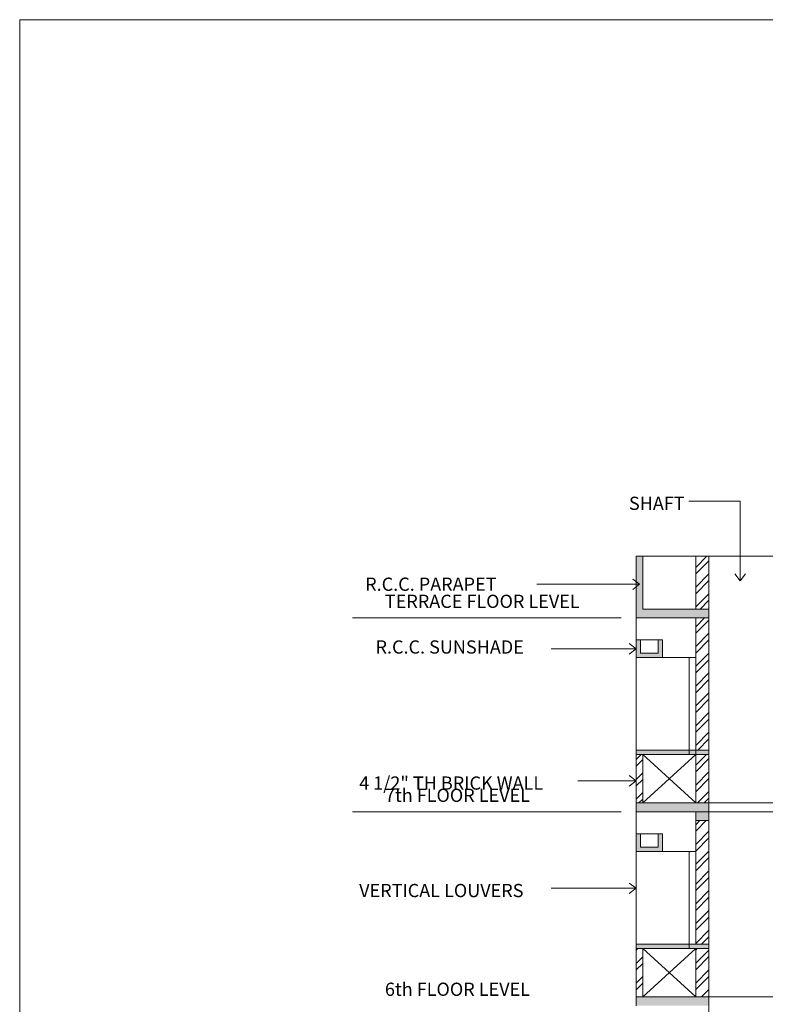
# Model space of a CAD drawing. Units: inches. Extents: x -401 to 9760, y -229 to 6471.
# Drawn here: x 8448 to 8955, y 958 to 1628 of the extents above; entities that cross this region are included whole.
import ezdxf

# ---------------------------------------------------------------- set-up
doc = ezdxf.new("R2010")
doc.units = ezdxf.units.IN
for name, color, linetype, lineweight in [('DIM', 11, 'Continuous', 15), ('DOOR', 2, 'Continuous', 15), ('HA1', 30, 'Continuous', 15), ('HAUTCH', 9, 'Continuous', 15), ('TEXT', 3, 'Continuous', 15), ('WALL', 5, 'Continuous', 15)]:
    doc.layers.add(name, color=color, linetype=linetype, lineweight=lineweight)
doc.styles.get("Standard").update_dxf_attribs({"font": 'verdana.TTF', "height": 7})
pattern_1 = [(45, (7280.045, 17.936), (-6.735192, 6.735192), []), (45, (7284.535, 17.936), (-6.735192, 6.735192), [])]

# ---------------------------------------------------------------- blocks, each defined once
blk = doc.blocks.new('A$C314C3CB2')
at = {"layer": 'HAUTCH'}
blk.add_hatch(color=256, dxfattribs=at).paths.add_polyline_path([(18, 0), (18, 12), (15, 12), (15, 3), (3, 3), (3, 12), (0, 12), (0, 0)])
at = {"layer": 'WALL'}
for p, q in [((0, 0), (0, 12)), ((18, 12), (0, 12)), ((18, 12), (0, 12)), ((3, 3), (3, 12)), ((15, 3), (15, 12)), ((18, 0), (18, 12)), ((15, 3), (3, 3)), ((18, 0), (0, 0))]:
    blk.add_line(p, q, dxfattribs=at)

msp = doc.modelspace()

# ---------------------------------------------------------------- hatches: boundary and pattern name
at = {"layer": 'HA1'}
h = msp.add_hatch(dxfattribs=at)
h.set_pattern_fill('ANSI32', color=256, style=0)
h.set_pattern_definition(pattern_1)
h.paths.add_polyline_path([(8916.69, 1262.58), (8907.69, 1262.58), (8907.69, 1226.58), (8916.69, 1226.58)])
h.paths.add_polyline_path([(8977.19, 1262.58), (8968.19, 1262.58), (8968.19, 1226.58), (8977.19, 1226.58)])
h = msp.add_hatch(dxfattribs=at)
h.set_pattern_fill('ANSI32', color=256, style=0)
h.set_pattern_definition(pattern_1)
h.paths.add_polyline_path([(8916.69, 1193.58), (8916.69, 1220.58), (8907.69, 1220.58), (8907.69, 1193.58), (8907.69, 1135.08), (8907.69, 1130.58), (8916.69, 1130.58), (8916.69, 1135.08)])
h = msp.add_hatch(dxfattribs=at)
h.set_pattern_fill('ANSI32', color=256, style=0)
h.set_pattern_definition([(45, (7044.3195, 809.936), (-6.73519, 6.73519), []), (45, (7048.81, 809.936), (-6.73519, 6.73519), [])])
h.paths.add_polyline_path([(8871.69, 1127.58), (8867.19, 1127.58), (8867.19, 1094.58), (8871.69, 1094.58)])
h = msp.add_hatch(dxfattribs=at)
h.set_pattern_fill('ANSI32', color=256, style=0)
h.set_pattern_definition(pattern_1)
h.paths.add_polyline_path([(8916.69, 1127.58), (8907.69, 1127.58), (8907.69, 1094.58), (8916.69, 1094.58)])
h = msp.add_hatch(dxfattribs=at)
h.set_pattern_fill('ANSI32', color=256, style=0)
h.set_pattern_definition(pattern_1)
h.paths.add_polyline_path([(8977.19, 1007.58), (8968.19, 1007.58), (8968.19, 956.58), (8977.19, 956.58)])
h.paths.add_polyline_path([(8977.19, 1082.58), (8968.19, 1082.58), (8968.19, 1049.58), (8977.19, 1049.58)])
h.paths.add_polyline_path([(8916.69, 1046.58), (8916.69, 1082.58), (8907.69, 1082.58), (8907.69, 1046.58), (8907.69, 1003.08), (8907.69, 998.58), (8916.69, 998.58), (8916.69, 1003.08)])
h.paths.add_polyline_path([(9083.69, 1082.58), (9079.19, 1082.58), (9079.19, 962.58), (9083.69, 962.58)])
h.paths.add_polyline_path([(9179.69, 1082.58), (9175.19, 1082.58), (9175.19, 1052.58), (9179.69, 1052.58)])
h.paths.add_polyline_path([(9179.69, 968.58), (9175.19, 968.58), (9175.19, 962.58), (9179.69, 962.58)])
h = msp.add_hatch(dxfattribs=at)
h.set_pattern_fill('ANSI32', color=256, style=0)
h.set_pattern_definition(pattern_1)
h.paths.add_polyline_path([(8871.69, 995.58), (8867.19, 995.58), (8867.19, 962.58), (8871.69, 962.58)])
h = msp.add_hatch(dxfattribs=at)
h.set_pattern_fill('ANSI32', color=256, style=0)
h.set_pattern_definition(pattern_1)
h.paths.add_polyline_path([(8916.69, 995.58), (8907.69, 995.58), (8907.69, 962.58), (8916.69, 962.58)])
at = {"layer": 'HAUTCH'}
for points in [[(8871.69, 1226.58), (8871.69, 1262.58), (8867.19, 1262.58), (8867.19, 1245.19), (8869.56, 1243.39), (8867.19, 1241.58), (8867.19, 1220.58), (8916.69, 1220.58), (8916.69, 1226.58)], [(8916.69, 1130.58), (8903.19, 1130.58), (8867.19, 1130.58), (8867.19, 1127.58), (8916.69, 1127.58)], [(8867.19, 1094.58), (8867.19, 1088.58), (8916.69, 1088.58), (8916.69, 1094.58)], [(8916.69, 1088.58), (8907.69, 1088.58), (8907.69, 1082.58), (8916.69, 1082.58)], [(8916.69, 998.58), (8903.19, 998.58), (8867.19, 998.58), (8867.19, 995.58), (8916.69, 995.58)]]:
    msp.add_hatch(color=256, dxfattribs=at).paths.add_polyline_path(points)
h = msp.add_hatch(color=256, dxfattribs=at)
h.paths.add_polyline_path([(8867.19, 1094.58), (8867.19, 1088.58), (8916.69, 1088.58), (8916.69, 1094.58)])
h.paths.add_polyline_path([(8867.19, 1226.58), (8867.19, 1220.58), (8916.69, 1220.58), (8916.69, 1226.58)])
h = msp.add_hatch(color=256, dxfattribs=at)
h.paths.add_polyline_path([(8867.19, 962.58), (8867.19, 956.58), (8916.69, 956.58), (8916.69, 962.58)])
h.paths.add_polyline_path([(8867.19, 1094.58), (8867.19, 1088.58), (8916.69, 1088.58), (8916.69, 1094.58)])
h = msp.add_hatch(color=256, dxfattribs=at)
h.paths.add_polyline_path([(8867.19, 830.58), (8867.19, 824.58), (8916.69, 824.58), (8916.69, 830.58)])
h.paths.add_polyline_path([(8867.19, 962.58), (8867.19, 956.58), (8916.69, 956.58), (8916.69, 962.58)])

# ---------------------------------------------------------------- linework, layer by layer
at = {"layer": 'DIM'}
for p, q in [((8937.95, 1300.01), (8903.14, 1300.01)), ((8937.95, 1245.82), (8937.95, 1300.01)), ((8869.56, 1243.39), (8864.83, 1247)), ((8937.95, 1245.82), (8934.34, 1250.55)), ((8937.95, 1245.82), (8941.56, 1250.55)), ((8869.56, 1243.39), (8799.6, 1243.39)), ((8869.56, 1243.39), (8864.83, 1239.77)), ((8867.19, 1199.58), (8809.43, 1199.58)), ((8867.19, 1199.58), (8862.46, 1203.19)), ((8867.19, 1199.58), (8862.46, 1195.97)), ((8867.19, 1109.65), (8862.46, 1113.26)), ((8867.19, 1109.65), (8827.49, 1109.65)), ((8867.19, 1109.65), (8862.46, 1106.04)), ((8867.19, 1036.51), (8862.46, 1040.13)), ((8867.19, 1036.51), (8809.43, 1036.51)), ((8867.19, 1036.51), (8862.46, 1032.9))]:
    msp.add_line(p, q, dxfattribs=at)
at = {"layer": 'DOOR'}
for p, q in [((8871.69, 1262.58), (8907.69, 1262.58)), ((8916.69, 1262.58), (8968.19, 1262.58)), ((8674.18, 1220.58), (8857.03, 1220.58)), ((8867.19, 1130.58), (8867.19, 1220.58)), ((8885.19, 1193.58), (8907.69, 1193.58)), ((8903.19, 1127.58), (8903.19, 1193.58)), ((8871.69, 1094.58), (8907.69, 1127.58)), ((8871.69, 1127.58), (8907.69, 1094.58)), ((8916.69, 1094.58), (8968.19, 1094.58)), ((8674.18, 1088.58), (8857.03, 1088.58)), ((8867.19, 998.58), (8867.19, 1088.58)), ((8916.69, 1088.58), (8968.19, 1088.58)), ((8885.19, 1061.58), (8907.69, 1061.58)), ((8903.19, 995.58), (8903.19, 1061.58)), ((8871.69, 962.58), (8907.69, 995.58)), ((8871.69, 995.58), (8907.69, 962.58)), ((8916.69, 962.58), (8968.19, 962.58))]:
    msp.add_line(p, q, dxfattribs=at)
at = {"layer": 'HA1'}
msp.add_lwpolyline([(8447.75, -228.62), (9760.25, -228.62), (9760.25, 1627.63), (8447.75, 1627.63)], close=True, dxfattribs=at)
at = {"layer": 'WALL'}
for p, q in [((8867.19, 1262.58), (8871.69, 1262.58)), ((8867.19, 1220.58), (8867.19, 1262.58)), ((8871.69, 1226.58), (8871.69, 1262.58)), ((8907.69, 1262.58), (8916.69, 1262.58)), ((8907.69, 1226.58), (8907.69, 1262.58)), ((8916.69, 1193.58), (8916.69, 1262.58)), ((8871.69, 1226.58), (8916.69, 1226.58)), ((8867.19, 1220.58), (8916.69, 1220.58)), ((8907.69, 1193.58), (8907.69, 1220.58)), ((8907.69, 1135.08), (8907.69, 1193.58)), ((8916.69, 1130.58), (8916.69, 1193.58)), ((8916.69, 1160.58), (8916.69, 1193.58)), ((8907.69, 1094.58), (8907.69, 1135.08)), ((8916.69, 1046.58), (8916.69, 1135.08)), ((8867.19, 1088.58), (8867.19, 1130.58)), ((8867.19, 1130.58), (8916.69, 1130.58)), ((8867.19, 1127.58), (8916.69, 1127.58)), ((8871.69, 1094.58), (8871.69, 1127.58)), ((8871.69, 1127.58), (8916.69, 1127.58)), ((8867.19, 1094.58), (8916.69, 1094.58)), ((8867.19, 1088.58), (8916.69, 1088.58)), ((8907.69, 1046.58), (8907.69, 1088.58)), ((8916.69, 1082.58), (8907.69, 1082.58)), ((8907.69, 1003.08), (8907.69, 1046.58)), ((8916.69, 929.58), (8916.69, 1046.58)), ((8916.69, 1028.58), (8916.69, 1046.58)), ((8867.19, 956.58), (8867.19, 998.58)), ((8867.19, 998.58), (8916.69, 998.58)), ((8907.69, 998.58), (8907.69, 1003.08)), ((8916.69, 929.58), (8916.69, 1003.08)), ((8867.19, 995.58), (8916.69, 995.58)), ((8871.69, 962.58), (8871.69, 995.58)), ((8871.69, 995.58), (8916.69, 995.58)), ((8907.69, 962.58), (8907.69, 995.58)), ((8867.19, 962.58), (8916.69, 962.58))]:
    msp.add_line(p, q, dxfattribs=at)

# ---------------------------------------------------------------- block references
at = {"layer": 'DIM'}
for p in [(8867.19, 1193.58), (8867.19, 1061.58)]:
    msp.add_blockref('A$C314C3CB2', p, dxfattribs=at)

# ---------------------------------------------------------------- texts
at = {"layer": 'TEXT'}
for s, p in [('SHAFT', (8862.3, 1294.01)), ('  R.C.C. PARAPET ', (8677.34, 1238.96)), ('TERRACE FLOOR LEVEL', (8696.24, 1227.32)), ('R.C.C. SUNSHADE', (8689.88, 1196.24)), ('4 1/2" TH BRICK WALL', (8678.73, 1103.64)), ('7th FLOOR LEVEL', (8696.24, 1095.32)), ('VERTICAL LOUVERS', (8678.73, 1030.51)), ('6th FLOOR LEVEL', (8696.24, 963.32))]:
    msp.add_text(s, height=9, dxfattribs=at).set_placement(p)

doc.saveas('drawing.dxf')
